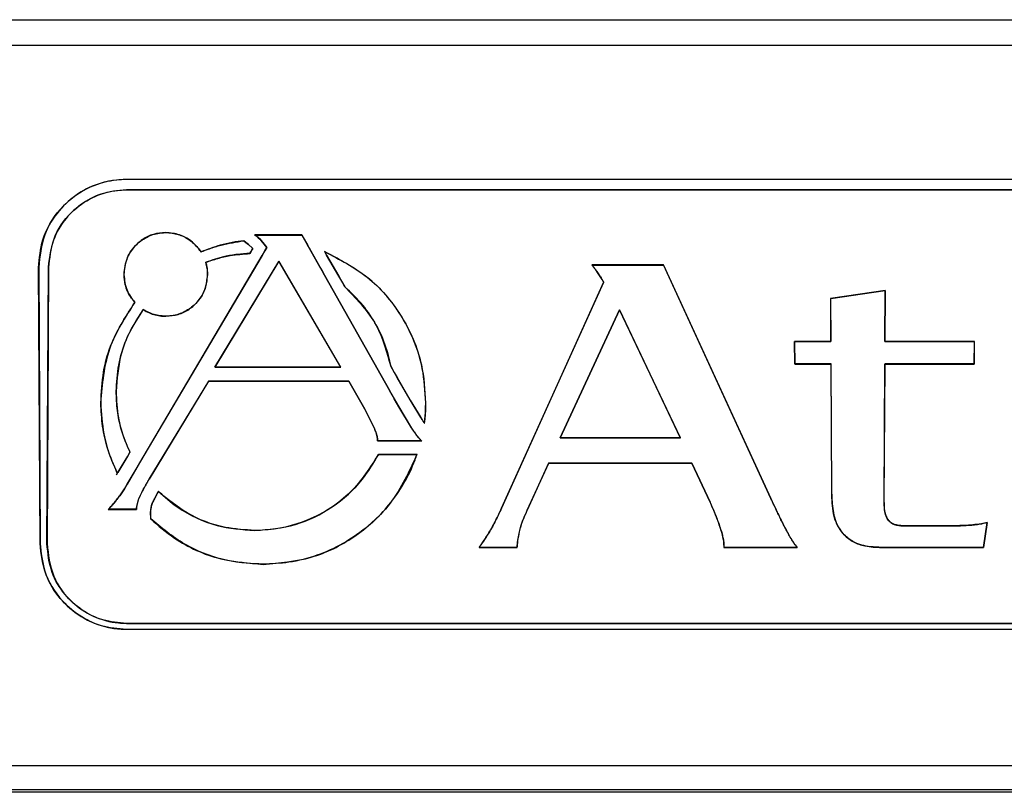
# Model space of a CAD drawing. Units: inches. Extents: x 120 to 257, y 1 to 109.
# Drawn here: x 142 to 143, y 88 to 88 of the extents above; entities that cross this region are included whole.
import ezdxf

# ---------------------------------------------------------------- set-up
doc = ezdxf.new("R2010")
doc.units = ezdxf.units.IN
doc.header["$MEASUREMENT"] = 0

msp = doc.modelspace()

# ---------------------------------------------------------------- linework, layer by layer
at = {"color": 7, "linetype": 'Continuous', "lineweight": 25}
for p, q in [((141.09399, 88.48773), (145.69088, 88.48773)), ((145.69088, 88.46744), (141.09399, 88.46744)), ((142.33272, 88.36298), (144.45215, 88.36298)), ((142.33272, 88.3629), (142.33272, 88.36298)), ((144.45215, 88.3629), (142.33272, 88.3629)), ((142.33272, 88.35468), (142.33272, 88.35461)), ((142.33272, 88.35468), (143.55807, 88.35468)), ((143.55799, 88.35461), (142.33272, 88.35461)), ((142.36346, 88.32124), (142.36346, 88.32132)), ((142.46981, 88.31944), (142.43296, 88.31944)), ((142.43296, 88.31944), (142.43558, 88.31725)), ((142.43318, 88.31936), (142.43296, 88.31944)), ((142.43318, 88.31936), (142.46976, 88.31936)), ((142.43563, 88.31731), (142.43318, 88.31936)), ((142.46976, 88.31936), (142.46981, 88.31944)), ((142.46976, 88.31936), (142.47435, 88.31122)), ((142.47442, 88.31126), (142.46981, 88.31944)), ((142.42447, 88.31486), (142.42449, 88.31495)), ((142.42447, 88.31486), (142.42603, 88.31353)), ((142.42608, 88.31359), (142.42449, 88.31495)), ((142.42603, 88.31353), (142.42608, 88.31359)), ((142.42603, 88.31353), (142.42799, 88.31187)), ((142.42804, 88.31193), (142.42608, 88.31359)), ((142.42799, 88.31187), (142.42804, 88.31193)), ((142.42799, 88.31187), (142.43122, 88.30913)), ((142.43128, 88.30918), (142.42804, 88.31193)), ((142.43563, 88.31731), (142.43558, 88.31725)), ((142.43558, 88.31725), (142.43769, 88.31548)), ((142.43774, 88.31554), (142.43563, 88.31731)), ((142.43774, 88.31554), (142.43769, 88.31548)), ((142.43769, 88.31548), (142.43777, 88.31541)), ((142.43783, 88.31546), (142.43774, 88.31554)), ((142.43783, 88.31546), (142.43777, 88.31541)), ((142.43777, 88.31541), (142.4392, 88.3136)), ((142.43926, 88.31365), (142.43783, 88.31546)), ((142.43926, 88.31365), (142.4392, 88.3136)), ((142.4392, 88.3136), (142.44239, 88.30955)), ((142.44248, 88.30956), (142.43926, 88.31365)), ((142.47435, 88.31122), (142.47442, 88.31126)), ((142.47435, 88.31122), (142.47562, 88.30897)), ((142.47569, 88.30901), (142.47442, 88.31126)), ((142.4388, 88.30348), (142.34304, 88.14118)), ((142.34311, 88.14113), (142.43887, 88.30344)), ((142.39096, 88.30613), (142.39099, 88.30623)), ((142.4299, 88.30633), (142.42907, 88.30497)), ((142.42907, 88.30497), (142.42912, 88.30489)), ((142.42912, 88.30489), (142.42996, 88.30629)), ((142.431, 88.30816), (142.4299, 88.30633)), ((142.4299, 88.30633), (142.42996, 88.30629)), ((142.42996, 88.30629), (142.43107, 88.30812)), ((142.43142, 88.30887), (142.431, 88.30816)), ((142.431, 88.30816), (142.43107, 88.30812)), ((142.43107, 88.30812), (142.43152, 88.30887)), ((142.43122, 88.30913), (142.43128, 88.30918)), ((142.43122, 88.30913), (142.43142, 88.30887)), ((142.43152, 88.30887), (142.43128, 88.30918)), ((142.43142, 88.30887), (142.43152, 88.30887)), ((142.43985, 88.30524), (142.4388, 88.30348)), ((142.43887, 88.30344), (142.4388, 88.30348)), ((142.43887, 88.30344), (142.43991, 88.3052)), ((142.44087, 88.30698), (142.43985, 88.30524)), ((142.43991, 88.3052), (142.43985, 88.30524)), ((142.43991, 88.3052), (142.44094, 88.30694)), ((142.44239, 88.30955), (142.44087, 88.30698)), ((142.44094, 88.30694), (142.44087, 88.30698)), ((142.44094, 88.30694), (142.44248, 88.30956)), ((142.44248, 88.30956), (142.44239, 88.30955)), ((142.47562, 88.30897), (142.47569, 88.30901)), ((142.47562, 88.30897), (142.47692, 88.30666)), ((142.47699, 88.3067), (142.47569, 88.30901)), ((142.47692, 88.30666), (142.47699, 88.3067)), ((142.47692, 88.30666), (142.48391, 88.29427)), ((142.48398, 88.29431), (142.47699, 88.3067)), ((142.48747, 88.30651), (142.48764, 88.30621)), ((142.48766, 88.30634), (142.48747, 88.30651)), ((142.48771, 88.30625), (142.48764, 88.30621)), ((142.48764, 88.30621), (142.48908, 88.3037)), ((142.48771, 88.30625), (142.48766, 88.30634)), ((142.48915, 88.30374), (142.48771, 88.30625)), ((142.48915, 88.30374), (142.48908, 88.3037)), ((142.48908, 88.3037), (142.4986, 88.28719)), ((142.49867, 88.28723), (142.48915, 88.30374)), ((142.39469, 88.29807), (142.39479, 88.29803)), ((142.45177, 88.29887), (142.40178, 88.21595)), ((142.40192, 88.21603), (142.45177, 88.29871)), ((142.50017, 88.21595), (142.45177, 88.29887)), ((142.45177, 88.29887), (142.45177, 88.29871)), ((142.45177, 88.29871), (142.50003, 88.21603)), ((142.75247, 88.29597), (142.69643, 88.29597)), ((142.6966, 88.29589), (142.69643, 88.29597)), ((142.6966, 88.29589), (142.75242, 88.29589)), ((142.75242, 88.29589), (142.75247, 88.29597)), ((142.75242, 88.29589), (142.8363, 88.11342)), ((142.83637, 88.11345), (142.75247, 88.29597)), ((142.26521, 88.07818), (142.26408, 88.29398)), ((142.26416, 88.29398), (142.26408, 88.29398)), ((142.26416, 88.29398), (142.26529, 88.07818)), ((142.27056, 88.07818), (142.27169, 88.29398)), ((142.27177, 88.29398), (142.27064, 88.07818)), ((142.27169, 88.29398), (142.27177, 88.29398)), ((142.33082, 88.28843), (142.33074, 88.28843)), ((142.3961, 88.28843), (142.39618, 88.28843)), ((142.48398, 88.29431), (142.48391, 88.29427)), ((142.48391, 88.29427), (142.48562, 88.29124)), ((142.48569, 88.29128), (142.48398, 88.29431)), ((142.48562, 88.29124), (142.48569, 88.29128)), ((142.48562, 88.29124), (142.48742, 88.28804)), ((142.48749, 88.28808), (142.48569, 88.29128)), ((142.48742, 88.28804), (142.48749, 88.28808)), ((142.48742, 88.28804), (142.53845, 88.19756)), ((142.53852, 88.1976), (142.48749, 88.28808)), ((142.70042, 88.29085), (142.70036, 88.29081)), ((142.49867, 88.28723), (142.4986, 88.28719)), ((142.4986, 88.28719), (142.50088, 88.28323)), ((142.50095, 88.28327), (142.49867, 88.28723)), ((142.50095, 88.28327), (142.50088, 88.28323)), ((142.50088, 88.28323), (142.50339, 88.27886)), ((142.50346, 88.27891), (142.50095, 88.28327)), ((142.70557, 88.28258), (142.62574, 88.10576)), ((142.62581, 88.10572), (142.70566, 88.28258)), ((142.70566, 88.28258), (142.70557, 88.28258)), ((142.50346, 88.27891), (142.50339, 88.27886)), ((142.92566, 88.27611), (142.883, 88.26973)), ((142.88308, 88.26966), (142.92557, 88.27601)), ((142.92557, 88.27601), (142.92536, 88.23608)), ((142.92545, 88.23616), (142.92566, 88.27611)), ((142.92557, 88.27601), (142.92566, 88.27611)), ((142.33933, 88.26664), (142.33923, 88.26664)), ((142.883, 88.26973), (142.88318, 88.23616)), ((142.88308, 88.26966), (142.883, 88.26973)), ((142.88326, 88.23608), (142.88308, 88.26966)), ((142.34582, 88.2611), (142.34585, 88.261)), ((142.71808, 88.26096), (142.67165, 88.16081)), ((142.67177, 88.16089), (142.71808, 88.26078)), ((142.76561, 88.16081), (142.71808, 88.26096)), ((142.71808, 88.26096), (142.71808, 88.26078)), ((142.71808, 88.26078), (142.76549, 88.16089)), ((142.36346, 88.25596), (142.36346, 88.25588)), ((142.88318, 88.23616), (142.85484, 88.23616)), ((142.85484, 88.23616), (142.85493, 88.21849)), ((142.85492, 88.23608), (142.85484, 88.23616)), ((142.85501, 88.21856), (142.85492, 88.23608)), ((142.85492, 88.23608), (142.88326, 88.23608)), ((142.88326, 88.23608), (142.88318, 88.23616)), ((142.92536, 88.23608), (142.92545, 88.23616)), ((142.92536, 88.23608), (142.99532, 88.23608)), ((142.9954, 88.23616), (142.92545, 88.23616)), ((142.99532, 88.23608), (142.99523, 88.21856)), ((142.99531, 88.21849), (142.9954, 88.23616)), ((142.99532, 88.23608), (142.9954, 88.23616)), ((142.40178, 88.21595), (142.40192, 88.21603)), ((142.40178, 88.21595), (142.50017, 88.21595)), ((142.50003, 88.21603), (142.40192, 88.21603)), ((142.50017, 88.21595), (142.50003, 88.21603)), ((142.53955, 88.21627), (142.53947, 88.21624)), ((142.53947, 88.21624), (142.54191, 88.212)), ((142.54198, 88.21204), (142.53955, 88.21627)), ((142.54198, 88.21204), (142.54191, 88.212)), ((142.54191, 88.212), (142.54419, 88.20804)), ((142.54426, 88.20808), (142.54198, 88.21204)), ((142.85501, 88.21856), (142.85493, 88.21849)), ((142.85493, 88.21849), (142.88327, 88.21849)), ((142.88335, 88.21856), (142.85501, 88.21856)), ((142.88335, 88.21856), (142.88327, 88.21849)), ((142.88327, 88.21849), (142.8838, 88.11777)), ((142.88388, 88.11777), (142.88335, 88.21856)), ((142.92527, 88.21856), (142.92471, 88.11147)), ((142.92479, 88.11147), (142.92535, 88.21849)), ((142.99523, 88.21856), (142.92527, 88.21856)), ((142.92527, 88.21856), (142.92535, 88.21849)), ((142.92535, 88.21849), (142.99531, 88.21849)), ((142.99523, 88.21856), (142.99531, 88.21849)), ((142.39697, 88.20516), (142.35044, 88.12857)), ((142.3505, 88.12853), (142.39702, 88.20508)), ((142.50649, 88.20516), (142.39697, 88.20516)), ((142.39697, 88.20516), (142.39702, 88.20508)), ((142.39702, 88.20508), (142.50644, 88.20508)), ((142.50649, 88.20516), (142.50644, 88.20508)), ((142.50644, 88.20508), (142.51892, 88.18317)), ((142.51899, 88.18321), (142.50649, 88.20516)), ((142.54426, 88.20808), (142.54419, 88.20804)), ((142.54419, 88.20804), (142.55437, 88.19037)), ((142.55444, 88.19041), (142.54426, 88.20808)), ((142.32459, 88.19723), (142.32467, 88.19723)), ((142.53845, 88.19756), (142.53852, 88.1976)), ((142.53845, 88.19756), (142.54023, 88.19441)), ((142.5403, 88.19445), (142.53852, 88.1976)), ((142.31269, 88.1882), (142.31261, 88.1882)), ((142.54023, 88.19441), (142.5403, 88.19445)), ((142.54023, 88.19441), (142.54194, 88.19136)), ((142.54201, 88.1914), (142.5403, 88.19445)), ((142.54194, 88.19136), (142.54201, 88.1914)), ((142.54194, 88.19136), (142.5455, 88.18507)), ((142.54557, 88.18511), (142.54201, 88.1914)), ((142.55444, 88.19041), (142.55437, 88.19037)), ((142.55437, 88.19037), (142.56277, 88.17658)), ((142.56276, 88.17674), (142.55444, 88.19041)), ((142.56652, 88.1882), (142.5666, 88.1882)), ((142.51899, 88.18321), (142.51892, 88.18317)), ((142.51892, 88.18317), (142.52615, 88.16887)), ((142.52622, 88.1689), (142.51899, 88.18321)), ((142.5455, 88.18507), (142.54557, 88.18511)), ((142.5455, 88.18507), (142.55541, 88.16846)), ((142.55548, 88.16851), (142.54557, 88.18511)), ((142.56275, 88.17654), (142.56277, 88.17658)), ((142.56276, 88.17674), (142.56277, 88.17658)), ((142.56488, 88.17336), (142.56481, 88.17331)), ((142.52622, 88.1689), (142.52615, 88.16887)), ((142.55541, 88.16846), (142.55548, 88.16851)), ((142.52848, 88.1628), (142.5284, 88.16278)), ((142.52895, 88.15858), (142.52888, 88.1585)), ((142.52888, 88.1585), (142.56319, 88.1585)), ((142.56301, 88.15858), (142.52895, 88.15858)), ((142.56053, 88.16145), (142.56059, 88.1615)), ((142.56201, 88.15972), (142.56208, 88.15978)), ((142.56301, 88.15858), (142.56319, 88.1585)), ((142.56358, 88.15808), (142.56319, 88.1585)), ((142.67165, 88.16081), (142.67177, 88.16089)), ((142.67165, 88.16081), (142.76561, 88.16081)), ((142.76549, 88.16089), (142.67177, 88.16089)), ((142.76561, 88.16081), (142.76549, 88.16089)), ((142.33545, 88.14951), (142.33482, 88.14847)), ((142.33489, 88.14843), (142.33554, 88.1495)), ((142.33545, 88.14951), (142.33554, 88.1495)), ((142.33372, 88.14664), (142.32601, 88.13383)), ((142.32608, 88.13379), (142.33379, 88.14659)), ((142.33482, 88.14847), (142.33372, 88.14664)), ((142.33372, 88.14664), (142.33379, 88.14659)), ((142.33379, 88.14659), (142.33489, 88.14843)), ((142.33482, 88.14847), (142.33489, 88.14843)), ((142.55984, 88.14788), (142.52963, 88.14788)), ((142.52968, 88.1478), (142.52963, 88.14788)), ((142.52968, 88.1478), (142.55972, 88.1478)), ((142.55972, 88.1478), (142.55984, 88.14788)), ((142.34095, 88.13763), (142.33321, 88.12451)), ((142.33328, 88.12447), (142.34102, 88.13759)), ((142.34198, 88.13937), (142.34095, 88.13763)), ((142.34102, 88.13759), (142.34095, 88.13763)), ((142.34102, 88.13759), (142.34205, 88.13933)), ((142.34304, 88.14118), (142.34198, 88.13937)), ((142.34205, 88.13933), (142.34198, 88.13937)), ((142.34205, 88.13933), (142.34311, 88.14113)), ((142.34311, 88.14113), (142.34304, 88.14118)), ((142.66267, 88.14095), (142.64591, 88.10427)), ((142.64598, 88.10424), (142.66272, 88.14087)), ((142.77454, 88.14095), (142.66267, 88.14095)), ((142.66267, 88.14095), (142.66272, 88.14087)), ((142.66272, 88.14087), (142.77449, 88.14087)), ((142.77454, 88.14095), (142.77449, 88.14087)), ((142.77449, 88.14087), (142.78877, 88.11052)), ((142.78884, 88.11056), (142.77454, 88.14095)), ((142.32498, 88.13197), (142.32608, 88.13379)), ((142.32498, 88.13197), (142.32558, 88.13297)), ((142.32601, 88.13383), (142.32558, 88.13313)), ((142.32558, 88.13313), (142.32558, 88.13297)), ((142.32601, 88.13383), (142.32608, 88.13379)), ((142.34941, 88.12684), (142.34948, 88.1268)), ((142.35044, 88.12857), (142.35003, 88.12791)), ((142.35003, 88.12791), (142.3501, 88.12787)), ((142.3501, 88.12787), (142.3505, 88.12853)), ((142.35044, 88.12857), (142.3505, 88.12853)), ((142.33111, 88.12095), (142.33058, 88.12007)), ((142.33065, 88.12002), (142.33058, 88.12007)), ((142.33065, 88.12002), (142.33118, 88.12091)), ((142.33216, 88.12273), (142.33111, 88.12095)), ((142.33118, 88.12091), (142.33111, 88.12095)), ((142.33118, 88.12091), (142.33223, 88.12269)), ((142.33321, 88.12451), (142.33216, 88.12273)), ((142.33223, 88.12269), (142.33216, 88.12273)), ((142.33223, 88.12269), (142.33328, 88.12447)), ((142.33328, 88.12447), (142.33321, 88.12451)), ((142.34846, 88.12517), (142.34853, 88.12513)), ((142.32419, 88.1112), (142.32413, 88.11125)), ((142.34199, 88.11223), (142.34206, 88.1122)), ((142.35705, 88.11776), (142.35698, 88.1178)), ((142.8363, 88.11342), (142.83637, 88.11345)), ((142.88388, 88.11777), (142.8838, 88.11777)), ((142.92471, 88.11147), (142.92479, 88.11147)), ((142.31856, 88.10483), (142.31875, 88.10491)), ((142.31856, 88.10483), (142.34056, 88.10483)), ((142.34048, 88.10491), (142.31875, 88.10491)), ((142.34069, 88.10691), (142.34077, 88.1069)), ((142.34121, 88.1093), (142.34129, 88.10928)), ((142.35261, 88.10859), (142.35253, 88.10862)), ((142.62581, 88.10572), (142.62574, 88.10576)), ((142.64591, 88.10427), (142.64598, 88.10424)), ((142.78884, 88.11056), (142.78877, 88.11052)), ((142.35155, 88.10287), (142.35158, 88.09736)), ((142.35163, 88.10287), (142.35155, 88.10287)), ((142.35166, 88.09739), (142.35158, 88.09736)), ((142.35166, 88.09739), (142.35163, 88.10287)), ((142.92827, 88.09612), (142.92834, 88.09617)), ((142.43299, 88.08827), (142.43299, 88.08835)), ((142.79601, 88.09289), (142.79593, 88.09287)), ((142.97359, 88.09196), (142.94141, 88.09196)), ((142.94141, 88.09188), (142.94141, 88.09196)), ((142.94141, 88.09188), (142.97359, 88.09188)), ((142.97359, 88.09188), (142.97359, 88.09196)), ((143.00535, 88.09454), (143.00248, 88.07517)), ((143.00255, 88.07509), (143.00545, 88.09465)), ((143.00535, 88.09454), (143.00545, 88.09465)), ((142.61596, 88.08652), (142.61589, 88.08656)), ((142.63973, 88.08741), (142.6398, 88.0874)), ((142.84919, 88.08701), (142.84926, 88.08705)), ((142.89359, 88.08497), (142.89353, 88.08491)), ((142.26529, 88.07818), (142.26521, 88.07818)), ((142.27056, 88.07818), (142.27064, 88.07818)), ((142.60841, 88.07517), (142.60826, 88.07509)), ((142.60826, 88.07509), (142.638, 88.07509)), ((142.63793, 88.07517), (142.60841, 88.07517)), ((142.63793, 88.07517), (142.638, 88.07509)), ((142.79961, 88.07832), (142.79963, 88.07509)), ((142.79969, 88.07832), (142.79961, 88.07832)), ((142.79971, 88.07517), (142.79963, 88.07509)), ((142.79963, 88.07509), (142.85696, 88.07509)), ((142.79971, 88.07517), (142.79969, 88.07832)), ((142.85679, 88.07517), (142.79971, 88.07517)), ((142.85679, 88.07517), (142.85696, 88.07509)), ((143.00248, 88.07517), (142.92285, 88.07517)), ((142.92285, 88.07517), (142.92285, 88.07509)), ((142.92285, 88.07509), (143.00255, 88.07509)), ((143.00248, 88.07517), (143.00255, 88.07509)), ((142.43961, 88.06196), (142.43961, 88.06188)), ((142.33272, 88.01577), (143.55977, 88.01577)), ((142.33272, 88.01569), (142.33272, 88.01577)), ((143.55985, 88.01569), (142.33272, 88.01569)), ((142.33272, 88.0111), (144.45215, 88.0111)), ((142.33272, 88.0111), (142.33272, 88.01102)), ((144.45215, 88.01102), (142.33272, 88.01102)), ((140.90641, 87.90472), (145.87846, 87.90472)), ((145.88456, 87.88366), (140.90031, 87.88366)), ((145.87846, 87.88566), (140.90641, 87.88566))]:
    msp.add_line(p, q, dxfattribs=at)
at = {"color": 7, "linetype": 'Continuous', "lineweight": 25, "flags": 128}
for points in [[(142.56547, 88.17249), (142.56549, 88.1724), (142.56552, 88.17228)], [(142.35764, 88.11884), (142.35763, 88.1189), (142.35762, 88.11897)], [(142.34048, 88.10491), (142.34049, 88.1049), (142.34056, 88.10483)]]:
    msp.add_lwpolyline(points, dxfattribs=at)
at = {"color": 7, "linetype": 'Continuous', "lineweight": 25}
for points, knots in [([(142.26408, 88.29398), (142.26471, 88.30124), (142.2661, 88.31739), (142.27903, 88.33978), (142.29985, 88.3564), (142.31944, 88.36252), (142.33011, 88.36289), (142.33272, 88.36298)], [0, 0, 0, 0, 0.217072, 0.482402, 0.725903, 0.933031, 1, 1, 1, 1]), ([(142.33272, 88.3629), (142.32597, 88.36232), (142.31249, 88.36116), (142.29415, 88.35209), (142.27877, 88.33826), (142.26665, 88.31844), (142.26504, 88.30266), (142.26416, 88.29398)], [0, 0, 0, 0, 0.172551, 0.344797, 0.529423, 0.741166, 1, 1, 1, 1]), ([(142.27169, 88.29398), (142.27279, 88.30268), (142.27488, 88.31921), (142.28947, 88.33854), (142.30759, 88.35046), (142.32255, 88.35443), (142.33101, 88.35464), (142.33272, 88.35468)], [0, 0, 0, 0, 0.293675, 0.558289, 0.753799, 0.950148, 1, 1, 1, 1]), ([(142.33272, 88.35461), (142.3266, 88.35407), (142.31437, 88.353), (142.29791, 88.3447), (142.28429, 88.33218), (142.27399, 88.31483), (142.27254, 88.30124), (142.27177, 88.29398)], [0, 0, 0, 0, 0.177195, 0.354069, 0.540494, 0.754228, 1, 1, 1, 1]), ([(142.36346, 88.32132), (142.36019, 88.32104), (142.35364, 88.32047), (142.34482, 88.31603), (142.3375, 88.30933), (142.33187, 88.29991), (142.33114, 88.29247), (142.33074, 88.28843)], [0, 0, 0, 0, 0.175332, 0.350353, 0.535297, 0.747305, 1, 1, 1, 1]), ([(142.33082, 88.28843), (142.33131, 88.2929), (142.33228, 88.30157), (142.33968, 88.31196), (142.34923, 88.31863), (142.35749, 88.32105), (142.3623, 88.32121), (142.36346, 88.32124)], [0, 0, 0, 0, 0.280018, 0.543647, 0.740122, 0.937481, 1, 1, 1, 1]), ([(142.39099, 88.30623), (142.3886, 88.30925), (142.38424, 88.31474), (142.37432, 88.32022), (142.36715, 88.32095), (142.36346, 88.32132)], [0, 0, 0, 0, 0.372405, 0.676389, 1, 1, 1, 1]), ([(142.36346, 88.32124), (142.36672, 88.32096), (142.37322, 88.32039), (142.38197, 88.31597), (142.38768, 88.31086), (142.3902, 88.30723), (142.39096, 88.30613)], [0, 0, 0, 0, 0.284393, 0.568264, 0.868667, 1, 1, 1, 1]), ([(142.39096, 88.30613), (142.39315, 88.30699), (142.39827, 88.30901), (142.40931, 88.31244), (142.41847, 88.31391), (142.42447, 88.31486)], [0, 0, 0, 0, 0.205677, 0.480571, 1, 1, 1, 1]), ([(142.42449, 88.31495), (142.42143, 88.31452), (142.4152, 88.31364), (142.40386, 88.31102), (142.39595, 88.30808), (142.39099, 88.30623)], [0, 0, 0, 0, 0.264473, 0.539408, 1, 1, 1, 1]), ([(142.42907, 88.30497), (142.42587, 88.30477), (142.41929, 88.30436), (142.40764, 88.30236), (142.39959, 88.29969), (142.39469, 88.29807)], [0, 0, 0, 0, 0.271123, 0.557413, 1, 1, 1, 1]), ([(142.39479, 88.29803), (142.39784, 88.29908), (142.40403, 88.30122), (142.41549, 88.30385), (142.42399, 88.3045), (142.42912, 88.30489)], [0, 0, 0, 0, 0.278419, 0.565163, 1, 1, 1, 1]), ([(142.5666, 88.1882), (142.56611, 88.1972), (142.5651, 88.21554), (142.55369, 88.24878), (142.53007, 88.28359), (142.50066, 88.29941), (142.48747, 88.30651)], [0, 0, 0, 0, 0.188174, 0.383198, 0.723221, 1, 1, 1, 1]), ([(142.48766, 88.30634), (142.4993, 88.30026), (142.52334, 88.2877), (142.54942, 88.25631), (142.56442, 88.22198), (142.5659, 88.19818), (142.56652, 88.1882)], [0, 0, 0, 0, 0.243102, 0.501751, 0.791153, 1, 1, 1, 1]), ([(142.39469, 88.29807), (142.39473, 88.29793), (142.39505, 88.29678), (142.39587, 88.2936), (142.39601, 88.29049), (142.3961, 88.28843)], [0, 0, 0, 0, 0.045651, 0.364155, 1, 1, 1, 1]), ([(142.39618, 88.28843), (142.39613, 88.29004), (142.39602, 88.29328), (142.3952, 88.29644), (142.39479, 88.29803)], [0, 0, 0, 0, 0.499343, 1, 1, 1, 1]), ([(142.69643, 88.29597), (142.69663, 88.29573), (142.69743, 88.29476), (142.69875, 88.29305), (142.69983, 88.29155), (142.70036, 88.29081)], [0, 0, 0, 0, 0.143954, 0.577857, 1, 1, 1, 1]), ([(142.70042, 88.29085), (142.69986, 88.29164), (142.69874, 88.29321), (142.69744, 88.29488), (142.69671, 88.29575), (142.6966, 88.29589)], [0, 0, 0, 0, 0.46341, 0.914729, 1, 1, 1, 1]), ([(142.33074, 88.28843), (142.33116, 88.28422), (142.33195, 88.27635), (142.33692, 88.26972), (142.33923, 88.26664)], [0, 0, 0, 0, 0.534414, 1, 1, 1, 1]), ([(142.33933, 88.26664), (142.33844, 88.26772), (142.33492, 88.27194), (142.33151, 88.27939), (142.33102, 88.28584), (142.33082, 88.28843)], [0, 0, 0, 0, 0.170379, 0.666777, 1, 1, 1, 1]), ([(142.36346, 88.25588), (142.36673, 88.25616), (142.37328, 88.25673), (142.3821, 88.26117), (142.38941, 88.26787), (142.39498, 88.27719), (142.39576, 88.2845), (142.39618, 88.28843)], [0, 0, 0, 0, 0.176617, 0.352923, 0.539202, 0.752712, 1, 1, 1, 1]), ([(142.3961, 88.28843), (142.39555, 88.28396), (142.3945, 88.2753), (142.38699, 88.26499), (142.37739, 88.25843), (142.36923, 88.25613), (142.36453, 88.25599), (142.36346, 88.25596)], [0, 0, 0, 0, 0.282067, 0.547156, 0.744119, 0.941953, 1, 1, 1, 1]), ([(142.70036, 88.29081), (142.70099, 88.28982), (142.7022, 88.28796), (142.70405, 88.28527), (142.70507, 88.28347), (142.70557, 88.28258)], [0, 0, 0, 0, 0.359546, 0.683116, 1, 1, 1, 1]), ([(142.70566, 88.28258), (142.70528, 88.28328), (142.7043, 88.28507), (142.70242, 88.28777), (142.70108, 88.28984), (142.70042, 88.29085)], [0, 0, 0, 0, 0.244296, 0.631169, 1, 1, 1, 1]), ([(142.50339, 88.27886), (142.51184, 88.27005), (142.52485, 88.25648), (142.53515, 88.23434), (142.53803, 88.22229), (142.53947, 88.21624)], [0, 0, 0, 0, 0.479671, 0.738287, 1, 1, 1, 1]), ([(142.53955, 88.21627), (142.53648, 88.22727), (142.53175, 88.24428), (142.51794, 88.265), (142.50832, 88.27424), (142.50346, 88.27891)], [0, 0, 0, 0, 0.476319, 0.735512, 1, 1, 1, 1]), ([(142.33923, 88.26664), (142.33171, 88.255), (142.31595, 88.23061), (142.31375, 88.20276), (142.31261, 88.1882)], [0, 0, 0, 0, 0.477243, 1, 1, 1, 1]), ([(142.31269, 88.1882), (142.3131, 88.19629), (142.31393, 88.21225), (142.32159, 88.23933), (142.33271, 88.25644), (142.33933, 88.26664)], [0, 0, 0, 0, 0.293208, 0.578732, 1, 1, 1, 1]), ([(142.34582, 88.2611), (142.3422, 88.25559), (142.33478, 88.24432), (142.32665, 88.2228), (142.32535, 88.2067), (142.32459, 88.19723)], [0, 0, 0, 0, 0.282005, 0.57726, 1, 1, 1, 1]), ([(142.32467, 88.19723), (142.32509, 88.20408), (142.32593, 88.21764), (142.33234, 88.23954), (142.34096, 88.25323), (142.34585, 88.261)], [0, 0, 0, 0, 0.306702, 0.606629, 1, 1, 1, 1]), ([(142.36346, 88.25596), (142.36156, 88.25606), (142.35642, 88.25632), (142.35041, 88.25841), (142.34678, 88.26054), (142.34582, 88.2611)], [0, 0, 0, 0, 0.301536, 0.81499, 1, 1, 1, 1]), ([(142.34585, 88.261), (142.34741, 88.26011), (142.35172, 88.25767), (142.35793, 88.25605), (142.36234, 88.25591), (142.36346, 88.25588)], [0, 0, 0, 0, 0.2978, 0.82154, 1, 1, 1, 1]), ([(142.32459, 88.19723), (142.32495, 88.19023), (142.32557, 88.17845), (142.32977, 88.16247), (142.33359, 88.15375), (142.33545, 88.14951)], [0, 0, 0, 0, 0.428858, 0.722162, 1, 1, 1, 1]), ([(142.33554, 88.1495), (142.33302, 88.15548), (142.32853, 88.16611), (142.32524, 88.18225), (142.32486, 88.19221), (142.32467, 88.19723)], [0, 0, 0, 0, 0.389069, 0.69234, 1, 1, 1, 1]), ([(142.31261, 88.1882), (142.3131, 88.18004), (142.31395, 88.16603), (142.31905, 88.14756), (142.32354, 88.13753), (142.32558, 88.13297)], [0, 0, 0, 0, 0.431638, 0.74143, 1, 1, 1, 1]), ([(142.32558, 88.13313), (142.32289, 88.13936), (142.31775, 88.15127), (142.31357, 88.16986), (142.31298, 88.18206), (142.31269, 88.1882)], [0, 0, 0, 0, 0.352316, 0.673586, 1, 1, 1, 1]), ([(142.56652, 88.1882), (142.56645, 88.18529), (142.56634, 88.18054), (142.56582, 88.17531), (142.56553, 88.17299), (142.56547, 88.17249)], [0, 0, 0, 0, 0.554875, 0.905102, 1, 1, 1, 1]), ([(142.56552, 88.17228), (142.56572, 88.17391), (142.56613, 88.17737), (142.5665, 88.18268), (142.56657, 88.18636), (142.5666, 88.1882)], [0, 0, 0, 0, 0.307783, 0.653653, 1, 1, 1, 1]), ([(142.56488, 88.17336), (142.56478, 88.1735), (142.56425, 88.17428), (142.56356, 88.17541), (142.56294, 88.17638), (142.56274, 88.1767)], [0, 0, 0, 0, 0.1315, 0.711263, 1, 1, 1, 1]), ([(142.56275, 88.17654), (142.56308, 88.17602), (142.56358, 88.17522), (142.56417, 88.17428), (142.56453, 88.17372), (142.56472, 88.17345), (142.56481, 88.17331)], [0, 0, 0, 0, 0.478409, 0.743036, 0.875369, 1, 1, 1, 1]), ([(142.56481, 88.17331), (142.56493, 88.17314), (142.56516, 88.17279), (142.56541, 88.17245), (142.56552, 88.17228)], [0, 0, 0, 0, 0.510484, 1, 1, 1, 1]), ([(142.56547, 88.17249), (142.56539, 88.1726), (142.56519, 88.17289), (142.565, 88.17318), (142.56488, 88.17336)], [0, 0, 0, 0, 0.389752, 1, 1, 1, 1]), ([(142.52615, 88.16887), (142.52641, 88.16826), (142.52694, 88.16702), (142.52775, 88.16501), (142.52817, 88.16357), (142.5284, 88.16278)], [0, 0, 0, 0, 0.304586, 0.617555, 1, 1, 1, 1]), ([(142.52848, 88.1628), (142.5283, 88.16344), (142.52794, 88.16473), (142.52714, 88.16675), (142.52655, 88.16814), (142.52622, 88.1689)], [0, 0, 0, 0, 0.308283, 0.620395, 1, 1, 1, 1]), ([(142.55541, 88.16846), (142.55579, 88.16788), (142.55677, 88.16638), (142.55846, 88.16404), (142.55984, 88.16231), (142.56053, 88.16145)], [0, 0, 0, 0, 0.240578, 0.623113, 1, 1, 1, 1]), ([(142.56059, 88.1615), (142.55969, 88.16264), (142.55833, 88.16435), (142.55665, 88.16671), (142.55587, 88.16791), (142.55548, 88.16851)], [0, 0, 0, 0, 0.499051, 0.752289, 1, 1, 1, 1]), ([(142.5284, 88.16279), (142.52851, 88.16221), (142.52873, 88.16106), (142.52883, 88.15963), (142.52886, 88.15877), (142.52888, 88.1585)], [0, 0, 0, 0, 0.40446, 0.808466, 1, 1, 1, 1]), ([(142.52895, 88.15858), (142.52893, 88.15915), (142.52887, 88.16057), (142.52863, 88.16197), (142.52848, 88.1628)], [0, 0, 0, 0, 0.407803, 1, 1, 1, 1]), ([(142.56053, 88.16145), (142.56067, 88.16128), (142.56095, 88.16094), (142.56145, 88.16037), (142.5618, 88.15997), (142.56201, 88.15972)], [0, 0, 0, 0, 0.289224, 0.578435, 1, 1, 1, 1]), ([(142.56208, 88.15978), (142.56193, 88.15994), (142.56165, 88.16027), (142.56114, 88.16084), (142.5608, 88.16125), (142.56059, 88.1615)], [0, 0, 0, 0, 0.283758, 0.573236, 1, 1, 1, 1]), ([(142.56201, 88.15972), (142.56215, 88.15957), (142.56241, 88.15927), (142.56274, 88.15888), (142.56296, 88.15865), (142.56303, 88.15857)], [0, 0, 0, 0, 0.392089, 0.792952, 1, 1, 1, 1]), ([(142.56358, 88.15808), (142.56344, 88.15823), (142.56316, 88.15853), (142.56266, 88.1591), (142.5623, 88.15951), (142.56208, 88.15978)], [0, 0, 0, 0, 0.268751, 0.540405, 1, 1, 1, 1]), ([(142.52963, 88.14788), (142.52312, 88.13757), (142.50989, 88.11661), (142.4771, 88.09533), (142.44919, 88.08866), (142.43498, 88.08839), (142.43299, 88.08835)], [0, 0, 0, 0, 0.324368, 0.659975, 0.952296, 1, 1, 1, 1]), ([(142.43299, 88.08827), (142.44378, 88.08922), (142.46564, 88.09115), (142.49487, 88.10604), (142.51666, 88.12563), (142.52575, 88.14109), (142.52968, 88.1478)], [0, 0, 0, 0, 0.256609, 0.519191, 0.791713, 1, 1, 1, 1]), ([(142.43961, 88.06188), (142.45236, 88.06299), (142.47784, 88.06522), (142.5121, 88.08252), (142.54061, 88.1086), (142.55436, 88.13243), (142.55932, 88.14643), (142.55984, 88.14788)], [0, 0, 0, 0, 0.227476, 0.454542, 0.69385, 0.96827, 1, 1, 1, 1]), ([(142.55972, 88.1478), (142.55374, 88.13462), (142.54139, 88.10746), (142.50543, 88.07712), (142.46826, 88.0633), (142.44632, 88.06227), (142.43961, 88.06196)], [0, 0, 0, 0, 0.29401, 0.606248, 0.879516, 1, 1, 1, 1]), ([(142.34941, 88.12684), (142.34926, 88.12656), (142.34902, 88.12614), (142.3487, 88.12558), (142.34854, 88.12531), (142.34846, 88.12517)], [0, 0, 0, 0, 0.500275, 0.75539, 1, 1, 1, 1]), ([(142.34853, 88.12513), (142.34861, 88.12527), (142.34881, 88.12562), (142.34913, 88.12617), (142.34937, 88.12659), (142.34948, 88.1268)], [0, 0, 0, 0, 0.247197, 0.626714, 1, 1, 1, 1]), ([(142.35003, 88.12791), (142.34993, 88.12774), (142.34978, 88.12747), (142.34957, 88.12711), (142.34947, 88.12693), (142.34941, 88.12684)], [0, 0, 0, 0, 0.492276, 0.752379, 1, 1, 1, 1]), ([(142.34948, 88.1268), (142.34954, 88.12689), (142.34965, 88.12708), (142.34985, 88.12744), (142.35001, 88.1277), (142.3501, 88.12787)], [0, 0, 0, 0, 0.260524, 0.527008, 1, 1, 1, 1]), ([(142.33058, 88.12007), (142.32992, 88.11904), (142.3286, 88.117), (142.32631, 88.11413), (142.32485, 88.1122), (142.32413, 88.11125)], [0, 0, 0, 0, 0.336645, 0.672885, 1, 1, 1, 1]), ([(142.32419, 88.1112), (142.32492, 88.11216), (142.32639, 88.11412), (142.32868, 88.11699), (142.33, 88.11902), (142.33065, 88.12002)], [0, 0, 0, 0, 0.329754, 0.670941, 1, 1, 1, 1]), ([(142.34846, 88.12517), (142.34772, 88.12385), (142.34617, 88.12106), (142.34388, 88.11679), (142.34262, 88.11374), (142.34199, 88.11223)], [0, 0, 0, 0, 0.312197, 0.657613, 1, 1, 1, 1]), ([(142.34206, 88.1122), (142.34264, 88.11361), (142.34385, 88.11655), (142.34612, 88.12082), (142.34773, 88.1237), (142.34853, 88.12513)], [0, 0, 0, 0, 0.318414, 0.663249, 1, 1, 1, 1]), ([(142.35762, 88.11897), (142.35755, 88.11885), (142.35741, 88.11859), (142.3572, 88.1182), (142.35705, 88.11793), (142.35698, 88.1178)], [0, 0, 0, 0, 0.30754, 0.657792, 1, 1, 1, 1]), ([(142.35705, 88.11776), (142.35712, 88.11789), (142.35731, 88.11823), (142.3575, 88.11859), (142.35763, 88.11882), (142.35764, 88.11884)], [0, 0, 0, 0, 0.377945, 0.944867, 1, 1, 1, 1]), ([(142.43299, 88.08835), (142.42527, 88.08886), (142.40663, 88.09009), (142.37973, 88.10049), (142.36475, 88.11301), (142.35762, 88.11897)], [0, 0, 0, 0, 0.270124, 0.652484, 1, 1, 1, 1]), ([(142.35764, 88.11884), (142.36252, 88.1146), (142.37557, 88.10326), (142.40139, 88.09091), (142.42302, 88.0891), (142.43299, 88.08827)], [0, 0, 0, 0, 0.243476, 0.651418, 1, 1, 1, 1]), ([(142.32413, 88.11125), (142.32309, 88.11001), (142.32153, 88.10814), (142.31965, 88.10601), (142.31883, 88.10512), (142.31856, 88.10483)], [0, 0, 0, 0, 0.572264, 0.862418, 1, 1, 1, 1]), ([(142.31875, 88.10491), (142.31896, 88.10514), (142.32002, 88.10631), (142.32186, 88.10839), (142.32342, 88.11027), (142.32419, 88.1112)], [0, 0, 0, 0, 0.115, 0.564943, 1, 1, 1, 1]), ([(142.34199, 88.11223), (142.34189, 88.11193), (142.34168, 88.11129), (142.34144, 88.11031), (142.34129, 88.10964), (142.34121, 88.1093)], [0, 0, 0, 0, 0.312567, 0.657259, 1, 1, 1, 1]), ([(142.34129, 88.10928), (142.34136, 88.10959), (142.34151, 88.11023), (142.34174, 88.11121), (142.34196, 88.11187), (142.34206, 88.1122)], [0, 0, 0, 0, 0.311185, 0.658675, 1, 1, 1, 1]), ([(142.35698, 88.1178), (142.35642, 88.11674), (142.35534, 88.1147), (142.35379, 88.11167), (142.35295, 88.10963), (142.35253, 88.10862)], [0, 0, 0, 0, 0.349686, 0.675581, 1, 1, 1, 1]), ([(142.35261, 88.10859), (142.35282, 88.10913), (142.35346, 88.11077), (142.35497, 88.11382), (142.35629, 88.11632), (142.35705, 88.11776)], [0, 0, 0, 0, 0.171413, 0.522203, 1, 1, 1, 1]), ([(142.8363, 88.11342), (142.8375, 88.11084), (142.83994, 88.10562), (142.84409, 88.09677), (142.84732, 88.09059), (142.84919, 88.08701)], [0, 0, 0, 0, 0.290557, 0.589409, 1, 1, 1, 1]), ([(142.84926, 88.08705), (142.84789, 88.08964), (142.84514, 88.09482), (142.84094, 88.10366), (142.83804, 88.10988), (142.83637, 88.11345)], [0, 0, 0, 0, 0.298009, 0.596915, 1, 1, 1, 1]), ([(142.8838, 88.11777), (142.88401, 88.11315), (142.88444, 88.10389), (142.88744, 88.09235), (142.89206, 88.08671), (142.89353, 88.08491)], [0, 0, 0, 0, 0.4035, 0.809455, 1, 1, 1, 1]), ([(142.89359, 88.08497), (142.89156, 88.08768), (142.88598, 88.09516), (142.88424, 88.1069), (142.88397, 88.11513), (142.88388, 88.11777)], [0, 0, 0, 0, 0.279368, 0.768791, 1, 1, 1, 1]), ([(142.92471, 88.11147), (142.92478, 88.10891), (142.92488, 88.10502), (142.92596, 88.09976), (142.92749, 88.09735), (142.92828, 88.09612)], [0, 0, 0, 0, 0.484567, 0.736504, 1, 1, 1, 1]), ([(142.92834, 88.09617), (142.92762, 88.09727), (142.92595, 88.09985), (142.92496, 88.10514), (142.92485, 88.10914), (142.92479, 88.11147)], [0, 0, 0, 0, 0.237805, 0.556822, 1, 1, 1, 1]), ([(142.34069, 88.10691), (142.34066, 88.10667), (142.34059, 88.10618), (142.34052, 88.10551), (142.34049, 88.10508), (142.34048, 88.10491)], [0, 0, 0, 0, 0.365604, 0.7415, 1, 1, 1, 1]), ([(142.34056, 88.10483), (142.34056, 88.10487), (142.34058, 88.10516), (142.34063, 88.10585), (142.34072, 88.1065), (142.34077, 88.1069)], [0, 0, 0, 0, 0.057258, 0.420889, 1, 1, 1, 1]), ([(142.34121, 88.1093), (142.34115, 88.10907), (142.34104, 88.1086), (142.34085, 88.10781), (142.34075, 88.10724), (142.34069, 88.10691)], [0, 0, 0, 0, 0.292756, 0.591019, 1, 1, 1, 1]), ([(142.34077, 88.1069), (142.34081, 88.10714), (142.34089, 88.10761), (142.34103, 88.10824), (142.34117, 88.1088), (142.34125, 88.10912), (142.34129, 88.10928)], [0, 0, 0, 0, 0.292646, 0.591766, 0.798636, 1, 1, 1, 1]), ([(142.35253, 88.10862), (142.35238, 88.10814), (142.35207, 88.10716), (142.35177, 88.1057), (142.35158, 88.10427), (142.35156, 88.10333), (142.35155, 88.10287)], [0, 0, 0, 0, 0.256251, 0.519248, 0.761781, 1, 1, 1, 1]), ([(142.35163, 88.10287), (142.35164, 88.10338), (142.35167, 88.1044), (142.35194, 88.10633), (142.35235, 88.10771), (142.35261, 88.10859)], [0, 0, 0, 0, 0.264255, 0.528508, 1, 1, 1, 1]), ([(142.62574, 88.10576), (142.62425, 88.10251), (142.62202, 88.09763), (142.61872, 88.09123), (142.61684, 88.08812), (142.61589, 88.08656)], [0, 0, 0, 0, 0.499224, 0.749381, 1, 1, 1, 1]), ([(142.61596, 88.08652), (142.61695, 88.08815), (142.61892, 88.09141), (142.6222, 88.09783), (142.6244, 88.10263), (142.62581, 88.10573)], [0, 0, 0, 0, 0.262438, 0.524788, 1, 1, 1, 1]), ([(142.64591, 88.10427), (142.64466, 88.10152), (142.64279, 88.09738), (142.6408, 88.09173), (142.64008, 88.08884), (142.63973, 88.08741)], [0, 0, 0, 0, 0.500209, 0.752478, 1, 1, 1, 1]), ([(142.6398, 88.0874), (142.64016, 88.08882), (142.64106, 88.09241), (142.64314, 88.09804), (142.64503, 88.10217), (142.64598, 88.10424)], [0, 0, 0, 0, 0.24671, 0.622911, 1, 1, 1, 1]), ([(142.78877, 88.11052), (142.79005, 88.10761), (142.79199, 88.10323), (142.79435, 88.09733), (142.79541, 88.09434), (142.79593, 88.09287)], [0, 0, 0, 0, 0.499027, 0.752107, 1, 1, 1, 1]), ([(142.79601, 88.09289), (142.7955, 88.09432), (142.79418, 88.09804), (142.79178, 88.10393), (142.78981, 88.10836), (142.78884, 88.11056)], [0, 0, 0, 0, 0.239797, 0.623622, 1, 1, 1, 1]), ([(142.35158, 88.09736), (142.35759, 88.09219), (142.37319, 88.07879), (142.40354, 88.06472), (142.42837, 88.06276), (142.43961, 88.06188)], [0, 0, 0, 0, 0.255528, 0.663324, 1, 1, 1, 1]), ([(142.43961, 88.06196), (142.43077, 88.06251), (142.40922, 88.06386), (142.37779, 88.07578), (142.36013, 88.09039), (142.35166, 88.09739)], [0, 0, 0, 0, 0.265386, 0.647438, 1, 1, 1, 1]), ([(142.92827, 88.09612), (142.92906, 88.09537), (142.9308, 88.09373), (142.93543, 88.09211), (142.93912, 88.09197), (142.94141, 88.09188)], [0, 0, 0, 0, 0.240687, 0.52889, 1, 1, 1, 1]), ([(142.94141, 88.09196), (142.93909, 88.09205), (142.93557, 88.09219), (142.93097, 88.09374), (142.92924, 88.09534), (142.92834, 88.09617)], [0, 0, 0, 0, 0.479982, 0.726604, 1, 1, 1, 1]), ([(142.79593, 88.09287), (142.79671, 88.09049), (142.79788, 88.08689), (142.79911, 88.08203), (142.79944, 88.07955), (142.79961, 88.07832)], [0, 0, 0, 0, 0.49753, 0.75084, 1, 1, 1, 1]), ([(142.79969, 88.07832), (142.79953, 88.07952), (142.79912, 88.0826), (142.79779, 88.08745), (142.7966, 88.09109), (142.79601, 88.09289)], [0, 0, 0, 0, 0.241252, 0.623481, 1, 1, 1, 1]), ([(143.00545, 88.09465), (143.00393, 88.09431), (142.99801, 88.09299), (142.9873, 88.09213), (142.97818, 88.09202), (142.97359, 88.09196)], [0, 0, 0, 0, 0.146729, 0.570909, 1, 1, 1, 1]), ([(142.97359, 88.09188), (142.97942, 88.09196), (142.98822, 88.09208), (142.99884, 88.09313), (143.00353, 88.09415), (143.00535, 88.09454)], [0, 0, 0, 0, 0.546865, 0.824209, 1, 1, 1, 1]), ([(142.61589, 88.08656), (142.6151, 88.08532), (142.61309, 88.08218), (142.61057, 88.07834), (142.60876, 88.07579), (142.60826, 88.07509)], [0, 0, 0, 0, 0.320879, 0.813747, 1, 1, 1, 1]), ([(142.60841, 88.07517), (142.60931, 88.07645), (142.61108, 88.07896), (142.61356, 88.08277), (142.61517, 88.08528), (142.61596, 88.08652)], [0, 0, 0, 0, 0.342136, 0.675144, 1, 1, 1, 1]), ([(142.63973, 88.08741), (142.63924, 88.08505), (142.63852, 88.08148), (142.63806, 88.07738), (142.63796, 88.07567), (142.63793, 88.07517)], [0, 0, 0, 0, 0.582803, 0.879533, 1, 1, 1, 1]), ([(142.638, 88.07509), (142.63803, 88.0756), (142.63817, 88.07793), (142.6387, 88.08205), (142.63944, 88.08562), (142.6398, 88.0874)], [0, 0, 0, 0, 0.122578, 0.564058, 1, 1, 1, 1]), ([(142.84919, 88.08701), (142.8507, 88.08432), (142.85297, 88.08025), (142.85579, 88.07644), (142.85679, 88.07518), (142.85679, 88.07517)], [0, 0, 0, 0, 0.662058, 0.998265, 1, 1, 1, 1]), ([(142.85696, 88.07509), (142.8569, 88.07516), (142.85584, 88.07651), (142.853, 88.08037), (142.85074, 88.08441), (142.84926, 88.08705)], [0, 0, 0, 0, 0.018587, 0.357671, 1, 1, 1, 1]), ([(142.89353, 88.08491), (142.89582, 88.08294), (142.90044, 88.07896), (142.91087, 88.0756), (142.9185, 88.07528), (142.92285, 88.07509)], [0, 0, 0, 0, 0.296701, 0.598555, 1, 1, 1, 1]), ([(142.92285, 88.07517), (142.9199, 88.07526), (142.91258, 88.07549), (142.90173, 88.07809), (142.89608, 88.08286), (142.89359, 88.08497)], [0, 0, 0, 0, 0.274308, 0.680148, 1, 1, 1, 1]), ([(142.33272, 88.01102), (142.32607, 88.0116), (142.31279, 88.01274), (142.29473, 88.02168), (142.27958, 88.03531), (142.26779, 88.05461), (142.26612, 88.06989), (142.26521, 88.07818)], [0, 0, 0, 0, 0.173881, 0.347454, 0.533454, 0.7468, 1, 1, 1, 1]), ([(142.26529, 88.07818), (142.26601, 88.07092), (142.26757, 88.05496), (142.28006, 88.03417), (142.29895, 88.01875), (142.31737, 88.01186), (142.32898, 88.01129), (142.33272, 88.0111)], [0, 0, 0, 0, 0.222526, 0.489097, 0.694817, 0.901582, 1, 1, 1, 1]), ([(142.33272, 88.01569), (142.32649, 88.01624), (142.31404, 88.01733), (142.29726, 88.02577), (142.28337, 88.03852), (142.27271, 88.05642), (142.27132, 88.07052), (142.27056, 88.07818)], [0, 0, 0, 0, 0.17567, 0.351024, 0.536051, 0.748139, 1, 1, 1, 1]), ([(142.27064, 88.07818), (142.27163, 88.06948), (142.27352, 88.05279), (142.28791, 88.033), (142.30617, 88.02051), (142.32171, 88.0161), (142.33067, 88.01584), (142.33272, 88.01577)], [0, 0, 0, 0, 0.286407, 0.549759, 0.745396, 0.941897, 1, 1, 1, 1])]:
    msp.add_open_spline(points, degree=3, knots=knots, dxfattribs=at)

doc.saveas('drawing.dxf')
